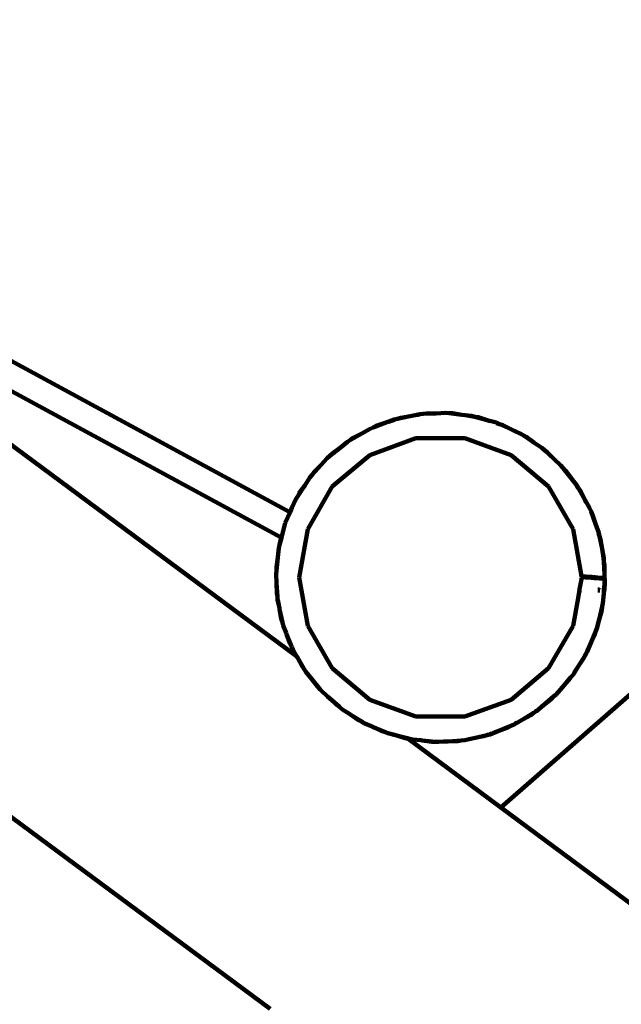
# Model space of a CAD drawing. Units: millimetres. Extents: x -6216 to 6332, y -5134 to 5193.
# Drawn here: x 1569 to 1931, y 615 to 1207 of the extents above; entities that cross this region are included whole.
import ezdxf
from ezdxf.lldxf.tags import DXFTag

# ---------------------------------------------------------------- set-up
doc = ezdxf.new("R2010")
doc.units = ezdxf.units.MM
doc.header["$MEASUREMENT"] = 0
doc.layers.add('layer 1', color=7, linetype='Continuous')
tags = doc.linetypes.add('New Line1', pattern=[1.5, 1, -0.5]).pattern_tags.tags
tags[6:7] = [DXFTag(74, 4), DXFTag(75, 0), DXFTag(340, '0'), DXFTag(46, 1.0), DXFTag(50, 0.0), DXFTag(44, 0.0), DXFTag(45, 0.0)]
tags[4:5] = [DXFTag(74, 4), DXFTag(75, 0), DXFTag(340, '0'), DXFTag(46, 1.0), DXFTag(50, 0.0), DXFTag(44, 0.0), DXFTag(45, 0.0)]

# ---------------------------------------------------------------- blocks, each defined once
blk = doc.blocks.new('ИК 0158Т-3')
at = {"layer": 'layer 1', "color": 18, "linetype": 'New Line1', "lineweight": 100, "true_color": 0x000000}
blk.add_open_spline([(2325.1742, -1668.8774), (2325.1742, -1668.8774), (2147.3959, -2312.5134), (2147.3959, -2312.5134), (2147.3959, -2312.5134), (2108.6456, -2452.8067), (2050.2091, -2565.8696), (1958.1729, -2678.6221), (1958.1729, -2678.6221), (1958.1729, -2678.6221), (424.9976, -4556.8988), (424.9976, -4556.8988), (424.9976, -4556.8988), (248.0098, -4773.7247), (16.9915, -4896.0878), (-261.8154, -4920.6819), (-261.8154, -4920.6819), (-261.8154, -4920.6819), (-2510.4794, -5119.041), (-2510.4794, -5119.041), (-2510.4794, -5119.041), (-2682.1754, -5134.1866), (-2832.5534, -5110.258), (-2991.0683, -5042.5681), (-2991.0683, -5042.5681), (-2991.0683, -5042.5681), (-5379.713, -4022.5551), (-5379.713, -4022.5551), (-5379.713, -4022.5551), (-5695.499, -3887.7063), (-5905.2376, -3627.0483), (-5969.3882, -3289.721), (-5969.3882, -3289.721), (-5969.3882, -3289.721), (-6144.939, -2366.6103), (-6144.939, -2366.6103), (-6144.939, -2366.6103), (-6216.2753, -1991.4977), (-6082.686, -1632.8484), (-5783.3358, -1395.8087), (-5783.3358, -1395.8087), (-5783.3358, -1395.8087), (-3525.9682, 391.6822), (-3525.9682, 391.6822), (-3525.9682, 391.6822), (-3494.2257, 416.8174), (-3468.4106, 439.8031), (-3439.7755, 468.4282), (-3439.7755, 468.4282), (-3439.7755, 468.4282), (-3005.2654, 902.786), (-3005.2654, 902.786), (-3005.2654, 902.786), (-2902.5798, 1005.4356), (-2833.1655, 1111.7246), (-2780.4598, 1247.0146), (-2780.4598, 1247.0146), (-2780.4598, 1247.0146), (-1789.8557, 3789.7912), (-1789.8557, 3789.7912), (-1789.8557, 3789.7912), (-1708.434, 3998.792), (-1579.0126, 4155.1768), (-1388.9267, 4274.249), (-1388.9267, 4274.249), (-1388.9267, 4274.249), (-847.8305, 4613.1983), (-847.8305, 4613.1983), (-847.8305, 4613.1983), (-731.4601, 4686.0941), (-619.5598, 4728.7004), (-484.1763, 4751.6605), (-484.1763, 4751.6605), (-484.1763, 4751.6605), (1970.1768, 5167.9009), (1970.1768, 5167.9009), (1970.1768, 5167.9009), (2120.4329, 5193.3832), (2253.865, 5186.7961), (2400.8807, 5146.6385), (2400.8807, 5146.6385), (2400.8807, 5146.6385), (5022.225, 4430.613), (5022.225, 4430.613), (5022.225, 4430.613), (5220.5695, 4376.4348), (5376.7792, 4278.5333), (5512.0089, 4123.6502), (5512.0089, 4123.6502), (5512.0089, 4123.6502), (5999.0222, 3565.8573), (5999.0222, 3565.8573), (5999.0222, 3565.8573), (6309.9686, 3209.7198), (6332.1811, 2700.3955), (6053.4199, 2318.5398), (6053.4199, 2318.5398), (6053.4199, 2318.5398), (4844.7044, 662.8043), (4844.7044, 662.8043), (4844.7044, 662.8043), (4829.5223, 642.0073), (4815.9349, 624.7618), (4799.2678, 605.1348), (4799.2678, 605.1348), (4799.2678, 605.1348), (3869.6078, -489.6255), (3869.6078, -489.6255), (3869.6078, -489.6255), (3763.0845, -615.0665), (3646.1576, -700.6966), (3494.4163, -764.3931), (3494.4163, -764.3931), (3494.4163, -764.3931), (2902.0287, -1013.0597), (2902.0287, -1013.0597), (2902.0287, -1013.0597), (2609.7992, -1135.7289), (2409.5542, -1363.3846), (2325.1742, -1668.8774)], degree=3, knots=[0, 0, 0, 0, 0.03225806, 0.03225806, 0.03225806, 0.03225807, 0.06451613, 0.06451613, 0.06451613, 0.06451614, 0.09677419, 0.09677419, 0.09677419, 0.0967742, 0.12903226, 0.12903226, 0.12903226, 0.12903227, 0.16129032, 0.16129032, 0.16129032, 0.16129033, 0.19354839, 0.19354839, 0.19354839, 0.1935484, 0.22580645, 0.22580645, 0.22580645, 0.22580646, 0.25806452, 0.25806452, 0.25806452, 0.25806453, 0.29032258, 0.29032258, 0.29032258, 0.29032259, 0.32258065, 0.32258065, 0.32258065, 0.32258066, 0.35483871, 0.35483871, 0.35483871, 0.35483872, 0.38709677, 0.38709677, 0.38709677, 0.38709678, 0.41935484, 0.41935484, 0.41935484, 0.41935485, 0.4516129, 0.4516129, 0.4516129, 0.45161291, 0.48387097, 0.48387097, 0.48387097, 0.48387098, 0.51612903, 0.51612903, 0.51612903, 0.51612904, 0.5483871, 0.5483871, 0.5483871, 0.54838711, 0.58064516, 0.58064516, 0.58064516, 0.58064517, 0.61290323, 0.61290323, 0.61290323, 0.61290324, 0.64516129, 0.64516129, 0.64516129, 0.6451613, 0.67741935, 0.67741935, 0.67741935, 0.67741936, 0.70967742, 0.70967742, 0.70967742, 0.70967743, 0.74193548, 0.74193548, 0.74193548, 0.74193549, 0.77419355, 0.77419355, 0.77419355, 0.77419356, 0.80645161, 0.80645161, 0.80645161, 0.80645162, 0.83870968, 0.83870968, 0.83870968, 0.83870969, 0.87096774, 0.87096774, 0.87096774, 0.87096775, 0.90322581, 0.90322581, 0.90322581, 0.90322582, 0.93548387, 0.93548387, 0.93548387, 0.93548388, 1, 1, 1, 1], dxfattribs=at)
at = {"layer": 'layer 1', "color": 18, "lineweight": 100, "true_color": 0x000000}
for points in [[(1574.4978, 1868.6283), (1574.4978, 1868.6283), (2291.0709, 1111.04), (2291.0709, 1111.04)], [(1731.2312, 910.7758), (1731.2312, 910.7758), (1308.1287, 1140.0739), (1308.1287, 1140.0739)], [(2291.0709, 1111.04), (2291.0709, 1111.04), (1858.1846, 733.0842), (1858.1846, 733.0842)], [(1725.9896, 895.4188), (1725.9896, 895.4188), (1467.2225, 1035.6563), (1467.2225, 1035.6563)], [(1735.2395, 824.052), (1735.2395, 824.052), (1467.9719, 1021.805), (1467.9719, 1021.805)], [(1794.04, 966.4632), (1794.04, 966.4632), (1788.651, 964.4098), (1788.651, 964.4098)], [(1794.15, 966.2466), (1794.15, 966.2466), (1790.5306, 965.0376), (1790.5306, 965.0376)], [(1796.0643, 966.886), (1796.0643, 966.886), (1794.04, 966.4632), (1794.04, 966.4632)], [(1803.7, 968.481), (1803.7, 968.481), (1796.0643, 966.886), (1796.0643, 966.886)], [(1798.0218, 967.5399), (1798.0218, 967.5399), (1796.0643, 966.886), (1796.0643, 966.886)], [(1803.7, 968.481), (1803.7, 968.481), (1798.0218, 967.5399), (1798.0218, 967.5399)], [(1809.3465, 969.6605), (1809.3465, 969.6605), (1803.7, 968.481), (1803.7, 968.481)], [(1809.4225, 969.4295), (1809.4225, 969.4295), (1805.6174, 968.7988), (1805.6174, 968.7988)], [(1811.4127, 969.7593), (1811.4127, 969.7593), (1809.3465, 969.6605), (1809.3465, 969.6605)], [(1819.2025, 970.132), (1819.2025, 970.132), (1811.4127, 969.7593), (1811.4127, 969.7593)], [(1813.4484, 970.0967), (1813.4484, 970.0967), (1811.4127, 969.7593), (1811.4127, 969.7593)], [(1819.2025, 970.132), (1819.2025, 970.132), (1813.4484, 970.0967), (1813.4484, 970.0967)], [(1824.966, 970.4077), (1824.966, 970.4077), (1819.2025, 970.132), (1819.2025, 970.132)], [(1827.0227, 970.1799), (1827.0227, 970.1799), (1824.966, 970.4077), (1824.966, 970.4077)], [(1829.0859, 970.1926), (1829.0859, 970.1926), (1827.0227, 970.1799), (1827.0227, 970.1799)], [(1834.7729, 969.3214), (1834.7729, 969.3214), (1827.0227, 970.1799), (1827.0227, 970.1799)], [(1834.7729, 969.3214), (1834.7729, 969.3214), (1829.0859, 970.1926), (1829.0859, 970.1926)], [(1840.5088, 968.6861), (1840.5088, 968.6861), (1834.7729, 969.3214), (1834.7729, 969.3214)], [(1842.5042, 968.1372), (1842.5042, 968.1372), (1836.6158, 969.0391), (1836.6158, 969.0391)], [(1842.5042, 968.1372), (1842.5042, 968.1372), (1840.5088, 968.6861), (1840.5088, 968.6861)], [(1844.5433, 967.8248), (1844.5433, 967.8248), (1842.5042, 968.1372), (1842.5042, 968.1372)], [(1850.0213, 966.0694), (1850.0213, 966.0694), (1842.5042, 968.1372), (1842.5042, 968.1372)], [(1850.0213, 966.0694), (1850.0213, 966.0694), (1844.5433, 967.8248), (1844.5433, 967.8248)], [(1851.7579, 965.5129), (1851.7579, 965.5129), (1850.0213, 966.0694), (1850.0213, 966.0694)], [(1855.587, 964.5384), (1855.587, 964.5384), (1850.0213, 966.0694), (1850.0213, 966.0694)], [(1779.4282, 960.8957), (1779.4282, 960.8957), (1774.4313, 958.0202), (1774.4313, 958.0202)], [(1781.3603, 961.6318), (1781.3603, 961.6318), (1779.4282, 960.8957), (1779.4282, 960.8957)], [(1788.651, 964.4098), (1788.651, 964.4098), (1781.3603, 961.6318), (1781.3603, 961.6318)], [(1783.1909, 962.586), (1783.1909, 962.586), (1781.3603, 961.6318), (1781.3603, 961.6318)], [(1788.651, 964.4098), (1788.651, 964.4098), (1783.1909, 962.586), (1783.1909, 962.586)], [(1857.4716, 963.6819), (1857.4716, 963.6819), (1855.5537, 964.2965), (1855.5537, 964.2965)], [(1857.4716, 963.6819), (1857.4716, 963.6819), (1855.587, 964.5384), (1855.587, 964.5384)], [(1859.4356, 963.0526), (1859.4356, 963.0526), (1857.4716, 963.6819), (1857.4716, 963.6819)], [(1864.5678, 960.457), (1864.5678, 960.457), (1857.4716, 963.6819), (1857.4716, 963.6819)], [(1864.5678, 960.457), (1864.5678, 960.457), (1859.4356, 963.0526), (1859.4356, 963.0526)], [(1869.8245, 958.068), (1869.8245, 958.068), (1864.5678, 960.457), (1864.5678, 960.457)], [(1871.5511, 956.9252), (1871.5511, 956.9252), (1864.5678, 960.457), (1864.5678, 960.457)], [(1767.6676, 954.1281), (1767.6676, 954.1281), (1765.8759, 953.097), (1765.8759, 953.097)], [(1774.4313, 958.0202), (1774.4313, 958.0202), (1767.6676, 954.1281), (1767.6676, 954.1281)], [(1769.3256, 955.3589), (1769.3256, 955.3589), (1767.6676, 954.1281), (1767.6676, 954.1281)], [(1774.4313, 958.0202), (1774.4313, 958.0202), (1769.3256, 955.3589), (1769.3256, 955.3589)], [(1779.3534, 945.059), (1779.3534, 945.059), (1807.0933, 955.1555), (1807.0933, 955.1555)], [(1807.0933, 955.1555), (1807.0933, 955.1555), (1836.6135, 955.1555), (1836.6135, 955.1555)], [(1836.6135, 955.1555), (1836.6135, 955.1555), (1864.3534, 945.059), (1864.3534, 945.059)], [(1871.5511, 956.9252), (1871.5511, 956.9252), (1869.8245, 958.068), (1869.8245, 958.068)], [(1878.0497, 952.6239), (1878.0497, 952.6239), (1871.5511, 956.9252), (1871.5511, 956.9252)], [(1873.3911, 955.9946), (1873.3911, 955.9946), (1871.5511, 956.9252), (1871.5511, 956.9252)], [(1878.0497, 952.6239), (1878.0497, 952.6239), (1873.3911, 955.9946), (1873.3911, 955.9946)], [(1761.395, 949.4713), (1761.395, 949.4713), (1755.3279, 944.5622), (1755.3279, 944.5622)], [(1761.395, 949.4713), (1761.395, 949.4713), (1756.7715, 946.0389), (1756.7715, 946.0389)], [(1765.8759, 953.097), (1765.8759, 953.097), (1761.395, 949.4713), (1761.395, 949.4713)], [(1879.4587, 951.6044), (1879.4587, 951.6044), (1878.0497, 952.6239), (1878.0497, 952.6239)], [(1882.8657, 949.4363), (1882.8657, 949.4363), (1878.0497, 952.6239), (1878.0497, 952.6239)], [(1884.3911, 948.0355), (1884.3911, 948.0355), (1882.8657, 949.4363), (1882.8657, 949.4363)], [(1886.0613, 946.827), (1886.0613, 946.827), (1884.3911, 948.0355), (1884.3911, 948.0355)], [(1890.13, 942.7658), (1890.13, 942.7658), (1884.3911, 948.0355), (1884.3911, 948.0355)], [(1753.7214, 943.2623), (1753.7214, 943.2623), (1749.8682, 938.9773), (1749.8682, 938.9773)], [(1755.3279, 944.5622), (1755.3279, 944.5622), (1753.7214, 943.2623), (1753.7214, 943.2623)], [(1756.7715, 946.0389), (1756.7715, 946.0389), (1755.3279, 944.5622), (1755.3279, 944.5622)], [(1756.7396, 926.0837), (1756.7396, 926.0837), (1779.3534, 945.059), (1779.3534, 945.059)], [(1864.3534, 945.059), (1864.3534, 945.059), (1886.9672, 926.0837), (1886.9672, 926.0837)], [(1890.13, 942.7658), (1890.13, 942.7658), (1886.0613, 946.827), (1886.0613, 946.827)], [(1894.3852, 938.8586), (1894.3852, 938.8586), (1890.13, 942.7658), (1890.13, 942.7658)], [(1749.8682, 938.9773), (1749.8682, 938.9773), (1744.6488, 933.1728), (1744.6488, 933.1728)], [(1749.8682, 938.9773), (1749.8682, 938.9773), (1745.842, 934.8587), (1745.842, 934.8587)], [(1895.6714, 937.2346), (1895.6714, 937.2346), (1894.3852, 938.8586), (1894.3852, 938.8586)], [(1897.1303, 935.7784), (1897.1303, 935.7784), (1895.6714, 937.2346), (1895.6714, 937.2346)], [(1900.5083, 931.1278), (1900.5083, 931.1278), (1895.6714, 937.2346), (1895.6714, 937.2346)], [(1743.2674, 931.6367), (1743.2674, 931.6367), (1740.1382, 926.8001), (1740.1382, 926.8001)], [(1744.6488, 933.1728), (1744.6488, 933.1728), (1743.2674, 931.6367), (1743.2674, 931.6367)], [(1745.842, 934.8587), (1745.842, 934.8587), (1744.6488, 933.1728), (1744.6488, 933.1728)], [(1900.5083, 931.1278), (1900.5083, 931.1278), (1897.1303, 935.7784), (1897.1303, 935.7784)], [(1904.0955, 926.5987), (1904.0955, 926.5987), (1900.5083, 931.1278), (1900.5083, 931.1278)], [(1740.1382, 926.8001), (1740.1382, 926.8001), (1735.8969, 920.2447), (1735.8969, 920.2447)], [(1740.1382, 926.8001), (1740.1382, 926.8001), (1736.81, 922.0979), (1736.81, 922.0979)], [(1741.9795, 900.5185), (1741.9795, 900.5185), (1756.7396, 926.0837), (1756.7396, 926.0837)], [(1886.9672, 926.0837), (1886.9672, 926.0837), (1901.7273, 900.5185), (1901.7273, 900.5185)], [(1905.1102, 924.7922), (1905.1102, 924.7922), (1903.9303, 926.4165), (1903.9303, 926.4165)], [(1905.1102, 924.7922), (1905.1102, 924.7922), (1904.0955, 926.5987), (1904.0955, 926.5987)], [(1906.3213, 923.1247), (1906.3213, 923.1247), (1905.1102, 924.7922), (1905.1102, 924.7922)], [(1908.9245, 918.001), (1908.9245, 918.001), (1905.1102, 924.7922), (1905.1102, 924.7922)], [(1734.7748, 918.5105), (1734.7748, 918.5105), (1732.4466, 913.2424), (1732.4466, 913.2424)], [(1735.8969, 920.2447), (1735.8969, 920.2447), (1734.7748, 918.5105), (1734.7748, 918.5105)], [(1736.81, 922.0979), (1736.81, 922.0979), (1735.8969, 920.2447), (1735.8969, 920.2447)], [(1908.9245, 918.001), (1908.9245, 918.001), (1906.3213, 923.1247), (1906.3213, 923.1247)], [(1732.4466, 913.2424), (1732.4466, 913.2424), (1731.2312, 910.7758), (1731.2312, 910.7758)], [(1732.4466, 913.2424), (1732.4466, 913.2424), (1731.3323, 910.7211), (1731.3323, 910.7211)], [(1909.6513, 916.5704), (1909.6513, 916.5704), (1908.9245, 918.001), (1908.9245, 918.001)], [(1911.7544, 912.9624), (1911.7544, 912.9624), (1908.9245, 918.001), (1908.9245, 918.001)], [(1912.4721, 911.0182), (1912.4721, 911.0182), (1911.7544, 912.9624), (1911.7544, 912.9624)], [(1731.3323, 910.7211), (1731.3323, 910.7211), (1728.4554, 904.2117), (1728.4554, 904.2117)], [(1731.3323, 910.7211), (1731.3323, 910.7211), (1731.2312, 910.7758), (1731.2312, 910.7758)], [(1913.4054, 909.1813), (1913.4054, 909.1813), (1912.4721, 911.0182), (1912.4721, 911.0182)], [(1915.1688, 903.7129), (1915.1688, 903.7129), (1912.4721, 911.0182), (1912.4721, 911.0182)], [(1915.1688, 903.7129), (1915.1688, 903.7129), (1913.4054, 909.1813), (1913.4054, 909.1813)], [(1728.4554, 904.2117), (1728.4554, 904.2117), (1726.1168, 895.3499), (1726.1168, 895.3499)], [(1736.8534, 871.4468), (1736.8534, 871.4468), (1741.9795, 900.5185), (1741.9795, 900.5185)], [(1901.7273, 900.5185), (1901.7273, 900.5185), (1906.7359, 872.1135), (1906.7359, 872.1135)], [(1917.1706, 898.2902), (1917.1706, 898.2902), (1915.1688, 903.7129), (1915.1688, 903.7129)], [(1726.1168, 895.3499), (1726.1168, 895.3499), (1724.9784, 891.0359), (1724.9784, 891.0359)], [(1725.9896, 895.4188), (1725.9896, 895.4188), (1725.2849, 893.1386), (1725.2849, 893.1386)], [(1725.9896, 895.4188), (1725.9896, 895.4188), (1726.1168, 895.3499), (1726.1168, 895.3499)], [(1726.3308, 895.2339), (1726.3308, 895.2339), (1726.4773, 895.1545), (1726.4773, 895.1545)], [(1917.5733, 896.2568), (1917.5733, 896.2568), (1916.9683, 898.1328), (1916.9683, 898.1328)], [(1917.5733, 896.2568), (1917.5733, 896.2568), (1917.1706, 898.2902), (1917.1706, 898.2902)], [(1918.2055, 894.2962), (1918.2055, 894.2962), (1917.5733, 896.2568), (1917.5733, 896.2568)], [(1919.0857, 888.6196), (1919.0857, 888.6196), (1917.5733, 896.2568), (1917.5733, 896.2568)], [(1724.4571, 889.0315), (1724.4571, 889.0315), (1723.9089, 883.5324), (1723.9089, 883.5324)], [(1724.4666, 889.0968), (1724.4666, 889.0968), (1724.4571, 889.0315), (1724.4571, 889.0315)], [(1724.9784, 891.0359), (1724.9784, 891.0359), (1724.4666, 889.0968), (1724.4666, 889.0968)], [(1725.2692, 893.0766), (1725.2692, 893.0766), (1724.9784, 891.0359), (1724.9784, 891.0359)], [(1725.2849, 893.1386), (1725.2849, 893.1386), (1725.2692, 893.0766), (1725.2692, 893.0766)], [(1919.0857, 888.6196), (1919.0857, 888.6196), (1918.2055, 894.2962), (1918.2055, 894.2962)], [(1920.2089, 882.9481), (1920.2089, 882.9481), (1919.0857, 888.6196), (1919.0857, 888.6196)], [(1919.9278, 883.1886), (1919.9278, 883.1886), (1919.0857, 888.6196), (1919.0857, 888.6196)], [(1723.8988, 883.4614), (1723.8988, 883.4614), (1723.0634, 877.6002), (1723.0634, 877.6002)], [(1723.8988, 883.4614), (1723.8988, 883.4614), (1723.0985, 875.4775), (1723.0985, 875.4775)], [(1723.9089, 883.5324), (1723.9089, 883.5324), (1723.8988, 883.4614), (1723.8988, 883.4614)], [(1920.2864, 880.8762), (1920.2864, 880.8762), (1919.9976, 882.7386), (1919.9976, 882.7386)], [(1920.2864, 880.8762), (1920.2864, 880.8762), (1920.2089, 882.9481), (1920.2089, 882.9481)], [(1723.0634, 877.6002), (1723.0634, 877.6002), (1723.0985, 875.4775), (1723.0985, 875.4775)], [(1920.602, 878.8409), (1920.602, 878.8409), (1920.2864, 880.8762), (1920.2864, 880.8762)], [(1920.5773, 873.0977), (1920.5773, 873.0977), (1920.2864, 880.8762), (1920.2864, 880.8762)], [(1920.5773, 873.0977), (1920.5773, 873.0977), (1920.602, 878.8409), (1920.602, 878.8409)], [(1366.3836, 873.0561), (1366.3836, 873.0561), (1719.3669, 611.8815), (1719.3669, 611.8815)], [(1723.0989, 875.4516), (1723.0989, 875.4516), (1722.8981, 873.4777), (1722.8981, 873.4777)], [(1722.8981, 873.4777), (1722.8981, 873.4777), (1723.2189, 868.205), (1723.2189, 868.205)], [(1723.0985, 875.4775), (1723.0985, 875.4775), (1723.0989, 875.4516), (1723.0989, 875.4516)], [(1741.9795, 842.3751), (1741.9795, 842.3751), (1736.8534, 871.4468), (1736.8534, 871.4468)], [(1905.5937, 864.3025), (1905.5937, 864.3025), (1906.8534, 871.4468), (1906.8534, 871.4468)], [(1906.7359, 872.1135), (1906.7359, 872.1135), (1907.8847, 872.0635), (1907.8847, 872.0635)], [(1906.7359, 872.1135), (1906.7359, 872.1135), (1906.8016, 871.7409), (1906.8016, 871.7409)], [(1907.8496, 871.6202), (1907.8496, 871.6202), (1906.8016, 871.7409), (1906.8016, 871.7409)], [(1906.8016, 871.7409), (1906.8016, 871.7409), (1906.8534, 871.4468), (1906.8534, 871.4468)], [(1909.3277, 871.4693), (1909.3277, 871.4693), (1907.8496, 871.6202), (1907.8496, 871.6202)], [(1907.8847, 872.0635), (1907.8847, 872.0635), (1909.3682, 871.9798), (1909.3682, 871.9798)], [(1911.0042, 871.315), (1911.0042, 871.315), (1909.3277, 871.4693), (1909.3277, 871.4693)], [(1909.3682, 871.9798), (1909.3682, 871.9798), (1911.048, 871.8682), (1911.048, 871.8682)], [(1912.8309, 871.1627), (1912.8309, 871.1627), (1911.0042, 871.315), (1911.0042, 871.315)], [(1911.048, 871.8682), (1911.048, 871.8682), (1912.8759, 871.7309), (1912.8759, 871.7309)], [(1914.6588, 871.0254), (1914.6588, 871.0254), (1912.8309, 871.1627), (1912.8309, 871.1627)], [(1912.8759, 871.7309), (1912.8759, 871.7309), (1914.7027, 871.5786), (1914.7027, 871.5786)], [(1916.3387, 870.9139), (1916.3387, 870.9139), (1914.6588, 871.0254), (1914.6588, 871.0254)], [(1914.7027, 871.5786), (1914.7027, 871.5786), (1916.3791, 871.4243), (1916.3791, 871.4243)], [(1917.8221, 870.8301), (1917.8221, 870.8301), (1916.3387, 870.9139), (1916.3387, 870.9139)], [(1916.3791, 871.4243), (1916.3791, 871.4243), (1917.8573, 871.2734), (1917.8573, 871.2734)], [(1919.0611, 870.7762), (1919.0611, 870.7762), (1917.8221, 870.8301), (1917.8221, 870.8301)], [(1917.8573, 871.2734), (1917.8573, 871.2734), (1919.0892, 871.1315), (1919.0892, 871.1315)], [(1920.0072, 870.7544), (1920.0072, 870.7544), (1919.0611, 870.7762), (1919.0611, 870.7762)], [(1919.0892, 871.1315), (1919.0892, 871.1315), (1920.027, 871.0041), (1920.027, 871.0041)], [(1920.5673, 870.7657), (1920.5673, 870.7657), (1920.0072, 870.7544), (1920.0072, 870.7544)], [(1920.027, 871.0041), (1920.027, 871.0041), (1920.5679, 870.9067), (1920.5679, 870.9067)], [(1920.5673, 870.7657), (1920.5673, 870.7657), (1920.5679, 870.9067), (1920.5679, 870.9067)], [(1920.6124, 870.7666), (1920.6124, 870.7666), (1920.5673, 870.7657), (1920.5673, 870.7657)], [(1920.5679, 870.9067), (1920.5679, 870.9067), (1920.5773, 873.0977), (1920.5773, 873.0977)], [(1920.5679, 870.9067), (1920.5679, 870.9067), (1920.6227, 870.8968), (1920.6227, 870.8968)], [(1920.6227, 870.8968), (1920.6227, 870.8968), (1920.5773, 873.0977), (1920.5773, 873.0977)], [(1920.6641, 870.7781), (1920.6641, 870.7781), (1920.6124, 870.7666), (1920.6124, 870.7666)], [(1920.6227, 870.8968), (1920.6227, 870.8968), (1920.6602, 870.8819), (1920.6602, 870.8819)], [(1920.6602, 870.8819), (1920.6602, 870.8819), (1920.8284, 870.815), (1920.8284, 870.815)], [(1920.6641, 870.7781), (1920.6641, 870.7781), (1920.6602, 870.8819), (1920.6602, 870.8819)], [(1920.8284, 870.815), (1920.8284, 870.815), (1920.6641, 870.7781), (1920.6641, 870.7781)], [(1920.7158, 869.394), (1920.7158, 869.394), (1920.6641, 870.7781), (1920.6641, 870.7781)], [(1920.7158, 869.394), (1920.7158, 869.394), (1920.8284, 870.815), (1920.8284, 870.815)], [(1723.2189, 868.205), (1723.2189, 868.205), (1723.2242, 867.8826), (1723.2242, 867.8826)], [(1723.2242, 867.8826), (1723.2242, 867.8826), (1723.322, 861.9689), (1723.322, 861.9689)], [(1723.2242, 867.8826), (1723.2242, 867.8826), (1723.6906, 859.8803), (1723.6906, 859.8803)], [(1920.281, 863.9058), (1920.281, 863.9058), (1920.5523, 867.263), (1920.5523, 867.263)], [(1920.3527, 863.8981), (1920.3527, 863.8981), (1920.5437, 865.2601), (1920.5437, 865.2601)], [(1920.5376, 863.834), (1920.5376, 863.834), (1920.5437, 865.2601), (1920.5437, 865.2601)], [(1920.5437, 865.2601), (1920.5437, 865.2601), (1920.7935, 867.3189), (1920.7935, 867.3189)], [(1920.5437, 865.2601), (1920.5437, 865.2601), (1920.5523, 867.263), (1920.5523, 867.263)], [(1920.5523, 867.263), (1920.5523, 867.263), (1920.5548, 867.8431), (1920.5548, 867.8431)], [(1920.5548, 867.8431), (1920.5548, 867.8431), (1920.5641, 870.0233), (1920.5641, 870.0233)], [(1920.5548, 867.8431), (1920.5548, 867.8431), (1920.7158, 869.394), (1920.7158, 869.394)], [(1920.7935, 867.3189), (1920.7935, 867.3189), (1920.7158, 869.394), (1920.7158, 869.394)], [(1723.322, 861.9689), (1723.322, 861.9689), (1723.6906, 859.8803), (1723.6906, 859.8803)], [(1723.6906, 859.8803), (1723.6906, 859.8803), (1723.7107, 859.7663), (1723.7107, 859.7663)], [(1723.7107, 859.7663), (1723.7107, 859.7663), (1723.8077, 857.8715), (1723.8077, 857.8715)], [(1904.6585, 858.9991), (1904.6585, 858.9991), (1901.7273, 842.375), (1901.7273, 842.375)], [(1905.5907, 864.0387), (1905.5907, 864.0387), (1904.6585, 858.9991), (1904.6585, 858.9991)], [(1905.5875, 863.7622), (1905.5875, 863.7622), (1906.3076, 863.7183), (1906.3076, 863.7183)], [(1905.5937, 864.3025), (1905.5937, 864.3025), (1905.5907, 864.0387), (1905.5907, 864.0387)], [(1906.2593, 864.0741), (1906.2593, 864.0741), (1905.5907, 864.0387), (1905.5907, 864.0387)], [(1906.6873, 864.0877), (1906.6873, 864.0877), (1906.2593, 864.0741), (1906.2593, 864.0741)], [(1906.3076, 863.7183), (1906.3076, 863.7183), (1906.6908, 863.7032), (1906.6908, 863.7032)], [(1917.4963, 864.0729), (1917.4963, 864.0729), (1916.4845, 864.0997), (1916.4845, 864.0997)], [(1916.495, 863.6077), (1916.495, 863.6077), (1917.5583, 863.627), (1917.5583, 863.627)], [(1917.8515, 864.0589), (1917.8515, 864.0589), (1917.4963, 864.0729), (1917.4963, 864.0729)], [(1917.5583, 863.627), (1917.5583, 863.627), (1917.8534, 863.6364), (1917.8534, 863.6364)], [(1919.6432, 855.8547), (1919.6432, 855.8547), (1920.096, 861.5702), (1920.096, 861.5702)], [(1919.9208, 860.1265), (1919.9208, 860.1265), (1920.096, 861.5702), (1920.096, 861.5702)], [(1920.096, 861.5702), (1920.096, 861.5702), (1920.3279, 863.7726), (1920.3279, 863.7726)], [(1920.096, 861.5702), (1920.096, 861.5702), (1920.27, 863.767), (1920.27, 863.767)], [(1920.1567, 863.756), (1920.1567, 863.756), (1920.27, 863.767), (1920.27, 863.767)], [(1920.281, 863.9058), (1920.281, 863.9058), (1920.1673, 863.9181), (1920.1673, 863.9181)], [(1920.27, 863.767), (1920.27, 863.767), (1920.281, 863.9058), (1920.281, 863.9058)], [(1920.27, 863.767), (1920.27, 863.767), (1920.3279, 863.7726), (1920.3279, 863.7726)], [(1920.3527, 863.8981), (1920.3527, 863.8981), (1920.281, 863.9058), (1920.281, 863.9058)], [(1920.3279, 863.7726), (1920.3279, 863.7726), (1920.3527, 863.8981), (1920.3527, 863.8981)], [(1920.3279, 863.7726), (1920.3279, 863.7726), (1920.5376, 863.834), (1920.5376, 863.834)], [(1920.5376, 863.834), (1920.5376, 863.834), (1920.3527, 863.8981), (1920.3527, 863.8981)], [(1723.8077, 857.8715), (1723.8077, 857.8715), (1724.9127, 852.9553), (1724.9127, 852.9553)], [(1724.0226, 857.999), (1724.0226, 857.999), (1724.5596, 854.9562), (1724.5596, 854.9562)], [(1724.9127, 852.9553), (1724.9127, 852.9553), (1725.0123, 852.3908), (1725.0123, 852.3908)], [(1917.3139, 846.2189), (1917.3139, 846.2189), (1919.1601, 853.8564), (1919.1601, 853.8564)], [(1918.9097, 851.7925), (1918.9097, 851.7925), (1919.1601, 853.8564), (1919.1601, 853.8564)], [(1919.1601, 853.8564), (1919.1601, 853.8564), (1919.6432, 855.8547), (1919.6432, 855.8547)], [(1725.0123, 852.3908), (1725.0123, 852.3908), (1726.039, 846.5725), (1726.039, 846.5725)], [(1725.0123, 852.3908), (1725.0123, 852.3908), (1726.7311, 844.5701), (1726.7311, 844.5701)], [(1917.3139, 846.2189), (1917.3139, 846.2189), (1918.9097, 851.7925), (1918.9097, 851.7925)], [(1726.039, 846.5725), (1726.039, 846.5725), (1726.7311, 844.5701), (1726.7311, 844.5701)], [(1726.7311, 844.5701), (1726.7311, 844.5701), (1726.7983, 844.3757), (1726.7983, 844.3757)], [(1726.7983, 844.3757), (1726.7983, 844.3757), (1727.1636, 842.6024), (1727.1636, 842.6024)], [(1727.1636, 842.6024), (1727.1636, 842.6024), (1728.9495, 838.1521), (1728.9495, 838.1521)], [(1756.7396, 816.8099), (1756.7396, 816.8099), (1741.9795, 842.3751), (1741.9795, 842.3751)], [(1901.7273, 842.375), (1901.7273, 842.375), (1886.9671, 816.8098), (1886.9671, 816.8098)], [(1915.9683, 840.6526), (1915.9683, 840.6526), (1917.3139, 846.2189), (1917.3139, 846.2189)], [(1728.9495, 838.1521), (1728.9495, 838.1521), (1729.2186, 837.3733), (1729.2186, 837.3733)], [(1729.2186, 837.3733), (1729.2186, 837.3733), (1731.1466, 831.7953), (1731.1466, 831.7953)], [(1729.2186, 837.3733), (1729.2186, 837.3733), (1732.1443, 829.9289), (1732.1443, 829.9289)], [(1912.1483, 831.4977), (1912.1483, 831.4977), (1915.1775, 838.7574), (1915.1775, 838.7574)], [(1912.1483, 831.4977), (1912.1483, 831.4977), (1914.6046, 836.7564), (1914.6046, 836.7564)], [(1914.6046, 836.7564), (1914.6046, 836.7564), (1915.1775, 838.7574), (1915.1775, 838.7574)], [(1915.1775, 838.7574), (1915.1775, 838.7574), (1915.9683, 840.6526), (1915.9683, 840.6526)], [(1915.1775, 838.7574), (1915.1775, 838.7574), (1915.6294, 840.3358), (1915.6294, 840.3358)], [(1731.1466, 831.7953), (1731.1466, 831.7953), (1732.1443, 829.9289), (1732.1443, 829.9289)], [(1732.2837, 829.6682), (1732.2837, 829.6682), (1732.1443, 829.9289), (1732.1443, 829.9289)], [(1732.2837, 829.6682), (1732.2837, 829.6682), (1732.8821, 828.0516), (1732.8821, 828.0516)], [(1909.9455, 826.2187), (1909.9455, 826.2187), (1912.1483, 831.4977), (1912.1483, 831.4977)], [(1910.2109, 827.3501), (1910.2109, 827.3501), (1912.1483, 831.4977), (1912.1483, 831.4977)], [(1732.8821, 828.0516), (1732.8821, 828.0516), (1735.2395, 824.052), (1735.2395, 824.052)], [(1735.2316, 824.1535), (1735.2316, 824.1535), (1735.3317, 823.9838), (1735.3317, 823.9838)], [(1735.3317, 823.9838), (1735.3317, 823.9838), (1735.2395, 824.052), (1735.2395, 824.052)], [(1735.2395, 824.052), (1735.2395, 824.052), (1735.7383, 823.2058), (1735.7383, 823.2058)], [(1735.3317, 823.9838), (1735.3317, 823.9838), (1735.7383, 823.2058), (1735.7383, 823.2058)], [(1904.7281, 817.774), (1904.7281, 817.774), (1908.8674, 824.4737), (1908.8674, 824.4737)], [(1907.9855, 822.5858), (1907.9855, 822.5858), (1908.8674, 824.4737), (1908.8674, 824.4737)], [(1908.8674, 824.4737), (1908.8674, 824.4737), (1909.9455, 826.2187), (1909.9455, 826.2187)], [(1908.8674, 824.4737), (1908.8674, 824.4737), (1909.5243, 825.8802), (1909.5243, 825.8802)], [(1735.7383, 823.2058), (1735.7383, 823.2058), (1738.5177, 818.0064), (1738.5177, 818.0064)], [(1735.7383, 823.2058), (1735.7383, 823.2058), (1739.7955, 816.322), (1739.7955, 816.322)], [(1738.5177, 818.0064), (1738.5177, 818.0064), (1739.7955, 816.322), (1739.7955, 816.322)], [(1901.7251, 812.9134), (1901.7251, 812.9134), (1904.7281, 817.774), (1904.7281, 817.774)], [(1902.3018, 814.1899), (1902.3018, 814.1899), (1904.7281, 817.774), (1904.7281, 817.774)], [(1904.7281, 817.774), (1904.7281, 817.774), (1907.9855, 822.5858), (1907.9855, 822.5858)], [(1739.7955, 816.322), (1739.7955, 816.322), (1740.0285, 816.0149), (1740.0285, 816.0149)], [(1739.7955, 816.322), (1739.7955, 816.322), (1740.821, 814.5822), (1740.821, 814.5822)], [(1740.821, 814.5822), (1740.821, 814.5822), (1744.4089, 810.2412), (1744.4089, 810.2412)], [(1779.3534, 797.8347), (1779.3534, 797.8347), (1756.7396, 816.8099), (1756.7396, 816.8099)], [(1886.9671, 816.8098), (1886.9671, 816.8098), (1864.3534, 797.8346), (1864.3534, 797.8346)], [(1900.3872, 811.3617), (1900.3872, 811.3617), (1901.7251, 812.9134), (1901.7251, 812.9134)], [(1901.1772, 812.5287), (1901.1772, 812.5287), (1901.2072, 812.573), (1901.2072, 812.573)], [(1743.6078, 811.2971), (1743.6078, 811.2971), (1744.4089, 810.2412), (1744.4089, 810.2412)], [(1744.4089, 810.2412), (1744.4089, 810.2412), (1747.9684, 805.5495), (1747.9684, 805.5495)], [(1744.4089, 810.2412), (1744.4089, 810.2412), (1749.4938, 804.089), (1749.4938, 804.089)], [(1895.2388, 805.3907), (1895.2388, 805.3907), (1900.3872, 811.3617), (1900.3872, 811.3617)], [(1895.2388, 805.3907), (1895.2388, 805.3907), (1899.2177, 809.6342), (1899.2177, 809.6342)], [(1899.2177, 809.6342), (1899.2177, 809.6342), (1900.3872, 811.3617), (1900.3872, 811.3617)], [(1747.9684, 805.5495), (1747.9684, 805.5495), (1749.4938, 804.089), (1749.4938, 804.089)], [(1749.4938, 804.089), (1749.4938, 804.089), (1749.8373, 803.7602), (1749.8373, 803.7602)], [(1749.4938, 804.089), (1749.4938, 804.089), (1750.7821, 802.5303), (1750.7821, 802.5303)], [(1750.7821, 802.5303), (1750.7821, 802.5303), (1755.0142, 798.8038), (1755.0142, 798.8038)], [(1753.8758, 799.8937), (1753.8758, 799.8937), (1755.0142, 798.8038), (1755.0142, 798.8038)], [(1883.9173, 794.6568), (1883.9173, 794.6568), (1889.9486, 799.7486), (1889.9486, 799.7486)], [(1888.5201, 798.2251), (1888.5201, 798.2251), (1889.9486, 799.7486), (1889.9486, 799.7486)], [(1889.9486, 799.7486), (1889.9486, 799.7486), (1891.5124, 801.0688), (1891.5124, 801.0688)], [(1889.9486, 799.7486), (1889.9486, 799.7486), (1890.848, 800.7078), (1890.848, 800.7078)], [(1891.5124, 801.0688), (1891.5124, 801.0688), (1895.2388, 805.3907), (1895.2388, 805.3907)], [(1892.4492, 802.4155), (1892.4492, 802.4155), (1894.428, 804.5259), (1894.428, 804.5259)], [(1755.0142, 798.8038), (1755.0142, 798.8038), (1759.2632, 794.7357), (1759.2632, 794.7357)], [(1755.0142, 798.8038), (1755.0142, 798.8038), (1760.9977, 793.535), (1760.9977, 793.535)], [(1759.2632, 794.7357), (1759.2632, 794.7357), (1760.9977, 793.535), (1760.9977, 793.535)], [(1807.0933, 787.7381), (1807.0933, 787.7381), (1779.3534, 797.8347), (1779.3534, 797.8347)], [(1864.3534, 797.8346), (1864.3534, 797.8346), (1836.6135, 787.7381), (1836.6135, 787.7381)], [(1879.562, 790.98), (1879.562, 790.98), (1883.9173, 794.6568), (1883.9173, 794.6568)], [(1883.0275, 793.967), (1883.0275, 793.967), (1883.9173, 794.6568), (1883.9173, 794.6568)], [(1883.9173, 794.6568), (1883.9173, 794.6568), (1888.5201, 798.2251), (1888.5201, 798.2251)], [(1760.9977, 793.535), (1760.9977, 793.535), (1761.4625, 793.2132), (1761.4625, 793.2132)], [(1760.9977, 793.535), (1760.9977, 793.535), (1762.5172, 792.197), (1762.5172, 792.197)], [(1762.5172, 792.197), (1762.5172, 792.197), (1767.2888, 789.1798), (1767.2888, 789.1798)], [(1765.787, 790.2195), (1765.787, 790.2195), (1767.2888, 789.1798), (1767.2888, 789.1798)], [(1767.2888, 789.1798), (1767.2888, 789.1798), (1772.1201, 785.8352), (1772.1201, 785.8352)], [(1767.2888, 789.1798), (1767.2888, 789.1798), (1774.02, 784.9236), (1774.02, 784.9236)], [(1871.0464, 785.8406), (1871.0464, 785.8406), (1877.8119, 789.9238), (1877.8119, 789.9238)], [(1871.0464, 785.8406), (1871.0464, 785.8406), (1876.1595, 788.6427), (1876.1595, 788.6427)], [(1876.1595, 788.6427), (1876.1595, 788.6427), (1877.8119, 789.9238), (1877.8119, 789.9238)], [(1877.8119, 789.9238), (1877.8119, 789.9238), (1879.562, 790.98), (1879.562, 790.98)], [(1878.8264, 790.7102), (1878.8264, 790.7102), (1879.3645, 791.1274), (1879.3645, 791.1274)], [(1772.1201, 785.8352), (1772.1201, 785.8352), (1774.02, 784.9236), (1774.02, 784.9236)], [(1774.02, 784.9236), (1774.02, 784.9236), (1774.6107, 784.6401), (1774.6107, 784.6401)], [(1774.02, 784.9236), (1774.02, 784.9236), (1775.7333, 783.8402), (1775.7333, 783.8402)], [(1775.7333, 783.8402), (1775.7333, 783.8402), (1780.3268, 781.8972), (1780.3268, 781.8972)], [(1780.3268, 781.8972), (1780.3268, 781.8972), (1780.9271, 781.6092), (1780.9271, 781.6092)], [(1836.6135, 787.7381), (1836.6135, 787.7381), (1807.0933, 787.7381), (1807.0933, 787.7381)], [(1856.9479, 779.1623), (1856.9479, 779.1623), (1864.2799, 782.1324), (1864.2799, 782.1324)], [(1862.4443, 781.1264), (1862.4443, 781.1264), (1864.2799, 782.1324), (1864.2799, 782.1324)], [(1864.2799, 782.1324), (1864.2799, 782.1324), (1866.1722, 782.8989), (1866.1722, 782.8989)], [(1864.2799, 782.1324), (1864.2799, 782.1324), (1865.3269, 782.7062), (1865.3269, 782.7062)], [(1866.1722, 782.8989), (1866.1722, 782.8989), (1871.0464, 785.8406), (1871.0464, 785.8406)], [(1867.0366, 783.6431), (1867.0366, 783.6431), (1867.9081, 784.1207), (1867.9081, 784.1207)], [(1780.9271, 781.6092), (1780.9271, 781.6092), (1786.2189, 779.0699), (1786.2189, 779.0699)], [(1780.9271, 781.6092), (1780.9271, 781.6092), (1788.2364, 778.4694), (1788.2364, 778.4694)], [(1786.2189, 779.0699), (1786.2189, 779.0699), (1788.2364, 778.4694), (1788.2364, 778.4694)], [(1788.2364, 778.4694), (1788.2364, 778.4694), (1788.8919, 778.2743), (1788.8919, 778.2743)], [(1788.2364, 778.4694), (1788.2364, 778.4694), (1790.1011, 777.6684), (1790.1011, 777.6684)], [(1790.1011, 777.6684), (1790.1011, 777.6684), (1795.5878, 776.2815), (1795.5878, 776.2815)], [(1793.3569, 776.9454), (1793.3569, 776.9454), (1795.5878, 776.2815), (1795.5878, 776.2815)], [(1795.5878, 776.2815), (1795.5878, 776.2815), (1801.2073, 774.609), (1801.2073, 774.609)], [(1795.5878, 776.2815), (1795.5878, 776.2815), (1801.9896, 774.6631), (1801.9896, 774.6631)], [(1841.973, 774.7881), (1841.973, 774.7881), (1849.6902, 776.5687), (1849.6902, 776.5687)], [(1847.7168, 775.8635), (1847.7168, 775.8635), (1849.6902, 776.5687), (1849.6902, 776.5687)], [(1849.6902, 776.5687), (1849.6902, 776.5687), (1851.6773, 777.0272), (1851.6773, 777.0272)], [(1849.6902, 776.5687), (1849.6902, 776.5687), (1850.73, 776.9403), (1850.73, 776.9403)], [(1851.5331, 777.2273), (1851.5331, 777.2273), (1852.7826, 777.6738), (1852.7826, 777.6738)], [(1851.6773, 777.0272), (1851.6773, 777.0272), (1856.9479, 779.1623), (1856.9479, 779.1623)], [(1853.8134, 778.0421), (1853.8134, 778.0421), (1856.9479, 779.1623), (1856.9479, 779.1623)], [(1856.9479, 779.1623), (1856.9479, 779.1623), (1862.4443, 781.1264), (1862.4443, 781.1264)], [(1801.2073, 774.609), (1801.2073, 774.609), (1802.2485, 774.4716), (1802.2485, 774.4716)], [(1801.9896, 774.6631), (1801.9896, 774.6631), (1801.7842, 774.8151), (1801.7842, 774.8151)], [(1802.2485, 774.4716), (1802.2485, 774.4716), (1801.9896, 774.6631), (1801.9896, 774.6631)], [(1801.9896, 774.6631), (1801.9896, 774.6631), (1803.2918, 774.334), (1803.2918, 774.334)], [(1802.2485, 774.4716), (1802.2485, 774.4716), (1803.2918, 774.334), (1803.2918, 774.334)], [(1858.1846, 733.0842), (1858.1846, 733.0842), (1802.2485, 774.4716), (1802.2485, 774.4716)], [(1803.2918, 774.334), (1803.2918, 774.334), (1804.1195, 774.2248), (1804.1195, 774.2248)], [(1803.2918, 774.334), (1803.2918, 774.334), (1805.2617, 773.836), (1805.2617, 773.836)], [(1805.2617, 773.836), (1805.2617, 773.836), (1810.1066, 773.435), (1810.1066, 773.435)], [(1810.1066, 773.435), (1810.1066, 773.435), (1810.9052, 773.3297), (1810.9052, 773.3297)], [(1810.9052, 773.3297), (1810.9052, 773.3297), (1816.7115, 772.5637), (1816.7115, 772.5637)], [(1810.9052, 773.3297), (1810.9052, 773.3297), (1818.8109, 772.6204), (1818.8109, 772.6204)], [(1816.7115, 772.5637), (1816.7115, 772.5637), (1818.8109, 772.6204), (1818.8109, 772.6204)], [(1818.8109, 772.6204), (1818.8109, 772.6204), (1819.6696, 772.6435), (1819.6696, 772.6435)], [(1818.8109, 772.6204), (1818.8109, 772.6204), (1820.8371, 772.4386), (1820.8371, 772.4386)], [(1820.8371, 772.4386), (1820.8371, 772.4386), (1826.4965, 772.8277), (1826.4965, 772.8277)], [(1823.6691, 772.7514), (1823.6691, 772.7514), (1826.4965, 772.8277), (1826.4965, 772.8277)], [(1826.4965, 772.8277), (1826.4965, 772.8277), (1834.4068, 773.3715), (1834.4068, 773.3715)], [(1826.4965, 772.8277), (1826.4965, 772.8277), (1832.3447, 772.9854), (1832.3447, 772.9854)], [(1832.3447, 772.9854), (1832.3447, 772.9854), (1834.4068, 773.3715), (1834.4068, 773.3715)], [(1834.4068, 773.3715), (1834.4068, 773.3715), (1835.404, 773.5582), (1835.404, 773.5582)], [(1834.4068, 773.3715), (1834.4068, 773.3715), (1836.4388, 773.5112), (1836.4388, 773.5112)], [(1836.4388, 773.5112), (1836.4388, 773.5112), (1841.973, 774.7881), (1841.973, 774.7881)], [(1838.947, 774.2215), (1838.947, 774.2215), (1841.973, 774.7881), (1841.973, 774.7881)], [(1841.973, 774.7881), (1841.973, 774.7881), (1847.7168, 775.8635), (1847.7168, 775.8635)], [(2014.5561, 617.3839), (2014.5561, 617.3839), (1858.1846, 733.0842), (1858.1846, 733.0842)]]:
    blk.add_open_spline(points, degree=3, dxfattribs=at)

msp = doc.modelspace()

# ---------------------------------------------------------------- block references
msp.add_blockref('ИК 0158Т-3', (0, 0))

doc.saveas('drawing.dxf')
